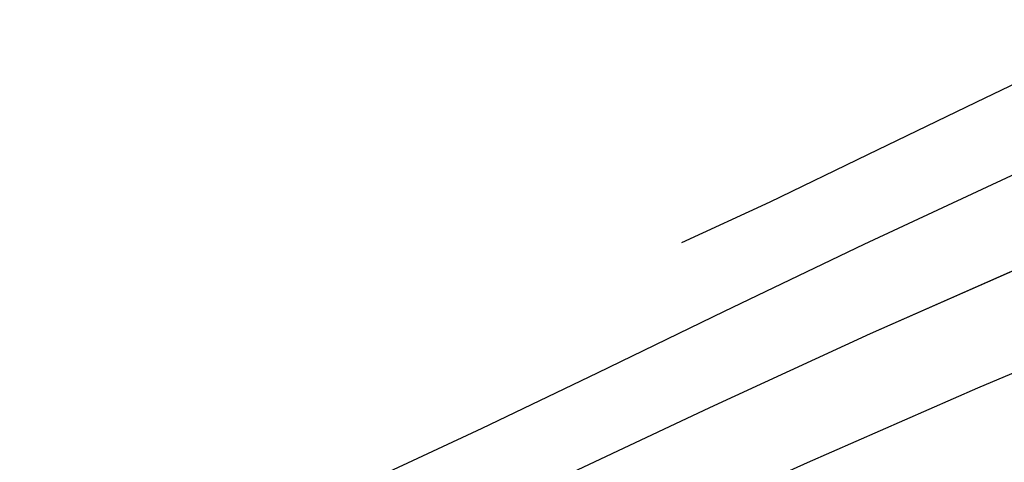
# Model space of a CAD drawing. Units: metres. Extents: x 770843 to 772325, y 8558605 to 8559870.
# Drawn here: x 771829 to 771835, y 8559109 to 8559112 of the extents above; entities that cross this region are included whole.
import ezdxf

# ---------------------------------------------------------------- set-up
doc = ezdxf.new("R2010")
doc.units = ezdxf.units.M
doc.header["$LTSCALE"] = 12.7
doc.header["$MEASUREMENT"] = 0
doc.layers.add('CONT-MNR', color=33, linetype='Continuous')

# ---------------------------------------------------------------- blocks, each defined once
blk = doc.blocks.new('*U347')
at = {"layer": 'CONT-MNR', "elevation": 1811, "flags": 128}
blk.add_lwpolyline([(771479.824, 8559516.1061), (771481.4953, 8559516.6344), (771483.1281, 8559517.1571), (771484.6596, 8559517.655), (771486.0271, 8559518.1091), (771487.1678, 8559518.5005), (771488.0191, 8559518.81), (771489.011, 8559519.2032), (771489.9313, 8559519.5926), (771490.7818, 8559519.9725), (771491.5647, 8559520.3371), (771492.2818, 8559520.6809), (771492.9353, 8559520.9982), (771493.527, 8559521.2834), (771494.059, 8559521.5307)], dxfattribs=at)
blk = doc.blocks.new('*U348')
at = {"layer": 'CONT-MNR', "elevation": 1812, "flags": 128}
blk.add_lwpolyline([(771479.4787, 8559516.7013), (771481.4036, 8559517.3055), (771483.2748, 8559517.8991), (771485.0205, 8559518.4609), (771486.569, 8559518.9696), (771487.8485, 8559519.4043), (771488.7873, 8559519.7437), (771489.9541, 8559520.2063), (771491.0365, 8559520.6643), (771492.037, 8559521.1111), (771492.9578, 8559521.54), (771493.8014, 8559521.9444), (771494.57, 8559522.3176), (771495.266, 8559522.653), (771495.8918, 8559522.9439)], dxfattribs=at)
blk = doc.blocks.new('*U349')
at = {"layer": 'CONT-MNR', "elevation": 1813, "flags": 128}
blk.add_lwpolyline([(771480.5595, 8559517.7876), (771481.8847, 8559518.1854), (771483.2505, 8559518.5985), (771484.6246, 8559519.0208), (771485.9745, 8559519.4461), (771487.268, 8559519.8681), (771488.4724, 8559520.2806), (771489.5556, 8559520.6774), (771490.7529, 8559521.1503), (771491.8735, 8559521.6198), (771492.919, 8559522.0804), (771493.8915, 8559522.5267), (771494.7929, 8559522.9535), (771495.6249, 8559523.3553), (771496.3896, 8559523.7267), (771497.0889, 8559524.0625), (771497.7245, 8559524.3571)], dxfattribs=at)
blk = doc.blocks.new('*U350')
at = {"layer": 'CONT-MNR', "elevation": 1814, "flags": 128}
blk.add_lwpolyline([(771479.6335, 8559518.0734), (771481.0529, 8559518.5886), (771482.2939, 8559519.0326), (771483.2872, 8559519.378), (771484.3553, 8559519.7282), (771485.2662, 8559520.0066), (771486.0716, 8559520.2389), (771486.8232, 8559520.451), (771487.5725, 8559520.6684), (771488.3713, 8559520.9171), (771489.2712, 8559521.2228), (771490.3238, 8559521.6112), (771491.2728, 8559521.9881), (771492.2721, 8559522.4089), (771493.3005, 8559522.8603), (771494.3373, 8559523.3292), (771495.3613, 8559523.8023), (771496.3517, 8559524.2665), (771497.2875, 8559524.7086), (771498.1476, 8559525.1154)], dxfattribs=at)
blk = doc.blocks.new('*U26')
at = {"layer": 'CONT-MNR', "elevation": 1811, "flags": 128}
blk.add_lwpolyline([(771479.824, 8559516.1061), (771481.4953, 8559516.6344), (771483.1281, 8559517.1571), (771484.6596, 8559517.655), (771486.0271, 8559518.1091), (771487.1678, 8559518.5005), (771488.0191, 8559518.81), (771489.011, 8559519.2032), (771489.9313, 8559519.5926), (771490.7818, 8559519.9725), (771491.5647, 8559520.3371), (771492.2818, 8559520.6809), (771492.9353, 8559520.9982), (771493.527, 8559521.2834), (771494.059, 8559521.5307)], dxfattribs=at)
blk = doc.blocks.new('*U27')
at = {"layer": 'CONT-MNR', "elevation": 1812, "flags": 128}
blk.add_lwpolyline([(771479.4787, 8559516.7013), (771481.4036, 8559517.3055), (771483.2748, 8559517.8991), (771485.0205, 8559518.4609), (771486.569, 8559518.9696), (771487.8485, 8559519.4043), (771488.7873, 8559519.7437), (771489.9541, 8559520.2063), (771491.0365, 8559520.6643), (771492.037, 8559521.1111), (771492.9578, 8559521.54), (771493.8014, 8559521.9444), (771494.57, 8559522.3176), (771495.266, 8559522.653), (771495.8918, 8559522.9439)], dxfattribs=at)
blk = doc.blocks.new('*U28')
at = {"layer": 'CONT-MNR', "elevation": 1813, "flags": 128}
blk.add_lwpolyline([(771480.5595, 8559517.7876), (771481.8847, 8559518.1854), (771483.2505, 8559518.5985), (771484.6246, 8559519.0208), (771485.9745, 8559519.4461), (771487.268, 8559519.8681), (771488.4724, 8559520.2806), (771489.5556, 8559520.6774), (771490.7529, 8559521.1503), (771491.8735, 8559521.6198), (771492.919, 8559522.0804), (771493.8915, 8559522.5267), (771494.7929, 8559522.9535), (771495.6249, 8559523.3553), (771496.3896, 8559523.7267), (771497.0889, 8559524.0625), (771497.7245, 8559524.3571)], dxfattribs=at)
blk = doc.blocks.new('*U29')
at = {"layer": 'CONT-MNR', "elevation": 1814, "flags": 128}
blk.add_lwpolyline([(771479.6335, 8559518.0734), (771481.0529, 8559518.5886), (771482.2939, 8559519.0326), (771483.2872, 8559519.378), (771484.3553, 8559519.7282), (771485.2662, 8559520.0066), (771486.0716, 8559520.2389), (771486.8232, 8559520.451), (771487.5725, 8559520.6684), (771488.3713, 8559520.9171), (771489.2712, 8559521.2228), (771490.3238, 8559521.6112), (771491.2728, 8559521.9881), (771492.2721, 8559522.4089), (771493.3005, 8559522.8603), (771494.3373, 8559523.3292), (771495.3613, 8559523.8023), (771496.3517, 8559524.2665), (771497.2875, 8559524.7086), (771498.1476, 8559525.1154)], dxfattribs=at)

msp = doc.modelspace()

# ---------------------------------------------------------------- linework, layer by layer
at = {"layer": 'CONT-MNR', "flags": 128}
for points, elevation in [([(771847.4448, 8559116.1109), (771845.7734, 8559115.5826), (771844.1406, 8559115.0599), (771842.6091, 8559114.562), (771841.2417, 8559114.1079), (771840.1009, 8559113.7165), (771839.2497, 8559113.407), (771838.2577, 8559113.0138), (771837.3374, 8559112.6244), (771836.4869, 8559112.2445), (771835.704, 8559111.8799), (771834.9869, 8559111.5361), (771834.3334, 8559111.2188), (771833.7417, 8559110.9336), (771833.2097, 8559110.6863)], 1811), ([(771847.79, 8559115.5157), (771845.8652, 8559114.9115), (771843.994, 8559114.3179), (771842.2482, 8559113.7561), (771840.6997, 8559113.2473), (771839.4202, 8559112.8127), (771838.4814, 8559112.4733), (771837.3146, 8559112.0107), (771836.2322, 8559111.5527), (771835.2317, 8559111.1059), (771834.3109, 8559110.677), (771833.4674, 8559110.2726), (771832.6988, 8559109.8994), (771832.0027, 8559109.564), (771831.377, 8559109.2731)], 1812), ([(771846.7092, 8559114.4293), (771845.384, 8559114.0316), (771844.0182, 8559113.6185), (771842.6441, 8559113.1961), (771841.2942, 8559112.7709), (771840.0007, 8559112.3489), (771838.7963, 8559111.9364), (771837.7132, 8559111.5396), (771836.5158, 8559111.0667), (771835.3953, 8559110.5972), (771834.3497, 8559110.1366), (771833.3772, 8559109.6903), (771832.4759, 8559109.2635), (771831.6438, 8559108.8617), (771830.8791, 8559108.4903), (771830.1799, 8559108.1545), (771829.5442, 8559107.8599)], 1813), ([(771847.6352, 8559114.1436), (771846.2158, 8559113.6283), (771844.9748, 8559113.1844), (771843.9815, 8559112.839), (771842.9134, 8559112.4888), (771842.0025, 8559112.2104), (771841.1971, 8559111.9781), (771840.4455, 8559111.766), (771839.6962, 8559111.5486), (771838.8974, 8559111.2999), (771837.9975, 8559110.9942), (771836.9449, 8559110.6058), (771835.9959, 8559110.2289), (771834.9967, 8559109.8081), (771833.9682, 8559109.3567), (771832.9315, 8559108.8878), (771831.9074, 8559108.4147), (771830.917, 8559107.9505), (771829.9813, 8559107.5084), (771829.1211, 8559107.1016)], 1814)]:
    msp.add_lwpolyline(points, dxfattribs=dict(at, elevation=elevation))

# ---------------------------------------------------------------- block references
at = {"layer": 'CONT-MNR', "rotation": 180}
for name in ['*U347', '*U26', '*U26', '*U348', '*U27', '*U27', '*U349', '*U28', '*U28', '*U350', '*U29', '*U29']:
    msp.add_blockref(name, (1543327.2687, 17118632.217), dxfattribs=at)

doc.saveas('drawing.dxf')
